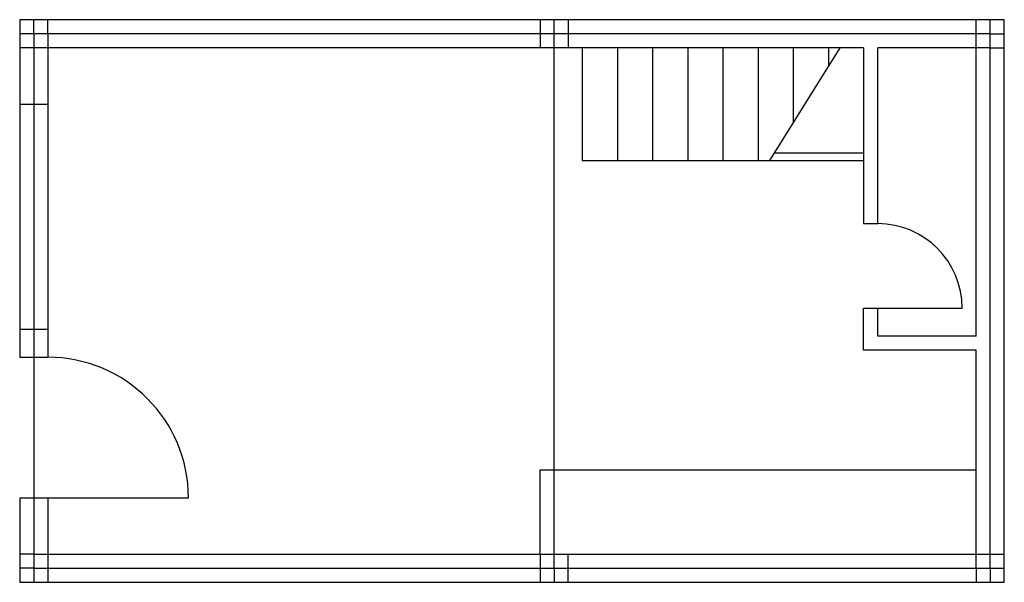
# Model space of a CAD drawing. Units: inches. Extents: x 2786 to 9786, y 842 to 4842.
import ezdxf

# ---------------------------------------------------------------- set-up
doc = ezdxf.new("R2010")
doc.units = ezdxf.units.IN
doc.header["$MEASUREMENT"] = 0

msp = doc.modelspace()

# ---------------------------------------------------------------- linework, layer by layer
for p, q in [((9786.3, 4841.8), (2786.3, 4841.8)), ((2786.3, 4841.8), (2786.3, 2441.8)), ((2886.3, 4741.8), (2886.3, 4841.8)), ((2986.3, 4741.8), (2986.3, 4841.8)), ((6486.3, 4841.8), (6486.3, 4641.8)), ((6586.3, 4741.8), (6586.3, 4841.8)), ((6686.3, 4841.8), (6686.3, 4641.8)), ((9586.3, 4741.8), (9586.3, 4841.8)), ((9686.3, 4741.8), (9686.3, 4841.8)), ((9786.3, 841.8), (9786.3, 4841.8)), ((2886.3, 4741.8), (2786.3, 4741.8)), ((9686.3, 4741.8), (2886.3, 4741.8)), ((2886.3, 4741.8), (2886.3, 941.8)), ((2986.3, 4741.8), (2986.3, 2441.8)), ((6586.3, 941.8), (6586.3, 4741.8)), ((9586.3, 2591.8), (9586.3, 4741.8)), ((9686.3, 941.8), (9686.3, 4741.8)), ((9686.3, 4741.8), (9786.3, 4741.8)), ((2886.3, 4641.8), (2786.3, 4641.8)), ((8786.3, 4641.8), (2886.3, 4641.8)), ((6786.3, 4641.8), (6786.3, 3841.8)), ((7036.3, 4641.8), (7036.3, 3841.8)), ((7286.3, 4641.8), (7286.3, 3841.8)), ((7536.3, 4641.8), (7536.3, 3841.8)), ((7786.3, 4641.8), (7786.3, 3841.8)), ((8036.3, 4641.8), (8036.3, 3841.8)), ((8118.8, 3841.8), (8618.2, 4641.8)), ((8286.3, 4641.8), (8286.3, 4110.1)), ((8536.3, 4641.8), (8536.3, 4510.6)), ((8786.3, 4641.8), (8786.3, 3391.8)), ((9686.3, 4641.8), (8886.3, 4641.8)), ((8886.3, 3391.8), (8886.3, 4641.8)), ((9686.3, 4641.8), (9786.3, 4641.8)), ((2786.3, 4241.8), (2986.3, 4241.8)), ((8786.3, 3891.8), (8150, 3891.8)), ((6786.3, 3841.8), (8786.3, 3841.8)), ((8786.3, 3391.8), (8886.3, 3391.8)), ((8786.3, 2491.8), (8786.3, 2791.8)), ((8786.3, 2791.8), (9486.3, 2791.8)), ((8886.3, 2591.8), (8886.3, 2791.8)), ((2786.3, 2641.8), (2986.3, 2641.8)), ((9586.3, 2591.8), (8886.3, 2591.8)), ((9586.3, 2491.8), (8786.3, 2491.8)), ((9586.3, 941.8), (9586.3, 2491.8)), ((2786.3, 2441.8), (2986.3, 2441.8)), ((6486.3, 1041.8), (6486.3, 1641.8)), ((6486.3, 1641.8), (9586.3, 1641.8)), ((2786.3, 1441.8), (2986.3, 1441.8)), ((2786.3, 1441.8), (2786.3, 841.8)), ((2986.3, 1441.8), (2986.3, 941.8)), ((2986.3, 1441.8), (3986.3, 1441.8)), ((2886.3, 1041.8), (2786.3, 1041.8)), ((2886.3, 1041.8), (9686.3, 1041.8)), ((6486.3, 1041.8), (6486.3, 841.8)), ((6686.3, 841.8), (6686.3, 1041.8)), ((9686.3, 1041.8), (9786.3, 1041.8)), ((2886.3, 941.8), (2786.3, 941.8)), ((2886.3, 941.8), (9686.3, 941.8)), ((2886.3, 941.8), (2886.3, 841.8)), ((2986.3, 941.8), (2986.3, 841.8)), ((6586.3, 941.8), (6586.3, 841.8)), ((9586.3, 941.8), (9586.3, 841.8)), ((9686.3, 941.8), (9686.3, 841.8)), ((9686.3, 941.8), (9786.3, 941.8)), ((2786.3, 841.8), (9786.3, 841.8))]:
    msp.add_line(p, q)
for centre, radius in [((8886.3, 2791.8), 600), ((2986.3, 1441.8), 1000)]:
    msp.add_arc(centre, radius, 0, 90)

doc.saveas('drawing.dxf')
